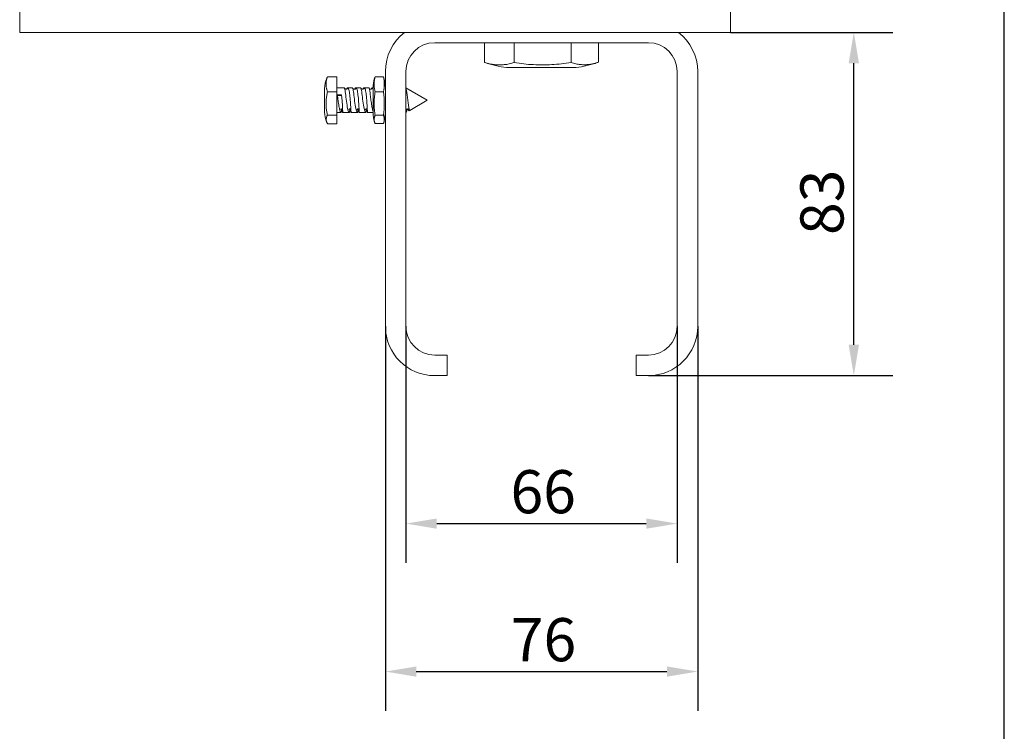
# Model space of a CAD drawing. Units: millimetres. Extents: x 30 to 600, y 30 to 861.
# Drawn here: x 360 to 600, y 221 to 394 of the extents above; entities that cross this region are included whole.
import ezdxf

# ---------------------------------------------------------------- set-up
doc = ezdxf.new("R2010")
doc.units = ezdxf.units.MM
doc.header["$LTSCALE"] = 3
for name, color, linetype, lineweight in [('Dimensions(ISO)', 7, 'Continuous', 25), ('Sketch Geometry(ISO)', 7, 'Continuous', 50), ('Visible Edges(ISO)', 7, 'Continuous', 18)]:
    doc.layers.add(name, color=color, linetype=linetype, lineweight=lineweight)
doc.styles.add('Current-BSI', font='ARIAL.TTF')
doc.dimstyles.new('DEFAULT-ISO', dxfattribs={"dimscale": 3, "dimtxt": 3.5, "dimasz": 2.5, "dimexe": 3.175, "dimexo": 0, "dimgap": 0.762, "dimtad": 1, "dimrnd": 1e-08, "dimzin": 0, "dimtxsty": 'Current-BSI', "dimcen": 0.09, "dimdle": 10, "dimclrd": 7, "dimclre": 7, "dimclrt": 7, "dimazin": 0, "dimtfac": 1, "dimtmove": 0, "dimatfit": 3, "dimfxl": 1, "dimtolj": 1, "dimtzin": 0, "dimlwd": 25, "dimlwe": 25, "dimarcsym": 0})

# ---------------------------------------------------------------- blocks, each defined once
blk = doc.blocks.new('Borders PCH WEB A4')
at = {"layer": 'Sketch Geometry(ISO)', "color": 7, "linetype": 'Continuous', "lineweight": 25}
blk.add_line((200, 10), (200, 287), dxfattribs=at)
blk = doc.blocks.new('*D12')
at = {"layer": 'Defpoints', "color": 0, "linetype": 'Continuous'}
for p in [(454.38, 319.76), (520.38, 319.76), (520.38, 271.76)]:
    blk.add_point(p, dxfattribs=at)
at = {"layer": 'Dimensions(ISO)', "color": 7, "linetype": 'Continuous', "lineweight": 25}
for p, q in [((454.38, 319.76), (454.38, 262.24)), ((520.38, 319.76), (520.38, 262.24)), ((461.88, 271.76), (512.88, 271.76))]:
    blk.add_line(p, q, dxfattribs=at)
at = {"layer": 'Dimensions(ISO)', "color": 7, "linetype": 'Continuous'}
for points in [[(461.88, 273.01), (461.88, 270.51), (454.38, 271.76)], [(512.88, 273.01), (512.88, 270.51), (520.38, 271.76)]]:
    blk.add_solid(points, dxfattribs=at)
at = {"layer": 'Dimensions(ISO)', "color": 7, "linetype": 'Continuous', "lineweight": 25, "insert": (479.83, 284.77), "char_height": 10.5, "attachment_point": 1, "style": 'Current-BSI'}
blk.add_mtext('\\A1;66', dxfattribs=at)
blk = doc.blocks.new('*D13')
at = {"layer": 'Defpoints', "color": 0, "linetype": 'Continuous'}
for p in [(449.38, 319.76), (525.38, 319.76), (525.38, 235.76)]:
    blk.add_point(p, dxfattribs=at)
at = {"layer": 'Dimensions(ISO)', "color": 7, "linetype": 'Continuous', "lineweight": 25}
for p, q in [((449.38, 319.76), (449.38, 226.24)), ((525.38, 319.76), (525.38, 226.24)), ((456.88, 235.76), (517.88, 235.76))]:
    blk.add_line(p, q, dxfattribs=at)
at = {"layer": 'Dimensions(ISO)', "color": 7, "linetype": 'Continuous'}
for points in [[(456.88, 237.01), (456.88, 234.51), (449.38, 235.76)], [(517.88, 237.01), (517.88, 234.51), (525.38, 235.76)]]:
    blk.add_solid(points, dxfattribs=at)
at = {"layer": 'Dimensions(ISO)', "color": 7, "linetype": 'Continuous', "lineweight": 25, "insert": (479.91, 248.77), "char_height": 10.5, "attachment_point": 1, "style": 'Current-BSI'}
blk.add_mtext('\\A1;76', dxfattribs=at)
blk = doc.blocks.new('*D14')
at = {"layer": 'Defpoints', "color": 0, "linetype": 'Continuous'}
for p in [(533.38, 391.26), (563.38, 391.26), (513.38, 307.76)]:
    blk.add_point(p, dxfattribs=at)
at = {"layer": 'Dimensions(ISO)', "color": 7, "linetype": 'Continuous', "lineweight": 25}
for p, q in [((533.38, 391.26), (572.91, 391.26)), ((563.38, 315.26), (563.38, 383.76)), ((513.38, 307.76), (572.91, 307.76))]:
    blk.add_line(p, q, dxfattribs=at)
at = {"layer": 'Dimensions(ISO)', "color": 7, "linetype": 'Continuous'}
for points in [[(562.13, 383.76), (564.63, 383.76), (563.38, 391.26)], [(562.13, 315.26), (564.63, 315.26), (563.38, 307.76)]]:
    blk.add_solid(points, dxfattribs=at)
at = {"layer": 'Dimensions(ISO)', "color": 7, "linetype": 'Continuous', "lineweight": 25, "insert": (550.37, 341.98), "char_height": 10.5, "attachment_point": 1, "rotation": 90, "style": 'Current-BSI'}
blk.add_mtext('\\A1;83', dxfattribs=at)

msp = doc.modelspace()

# ---------------------------------------------------------------- linework, layer by layer
at = {"layer": 'Visible Edges(ISO)'}
for p, q in [((533.38, 461.26), (533.38, 391.26)), ((360.38, 391.26), (360.38, 401.76)), ((533.38, 391.26), (360.38, 391.26)), ((513.38, 388.76), (461.38, 388.76)), ((473.53, 383.98), (473.53, 388.76)), ((480.72, 383.95), (480.72, 388.76)), ((494.58, 383.98), (494.58, 388.76)), ((501.23, 384.03), (501.23, 388.76)), ((449.38, 319.76), (449.38, 381.76)), ((454.38, 381.76), (454.38, 319.76)), ((478.86, 382.76), (495.77, 382.76)), ((520.38, 319.76), (520.38, 381.76)), ((525.38, 381.76), (525.38, 319.76)), ((435.3, 380.46), (437.58, 380.46)), ((437.58, 376.8), (437.58, 380.46)), ((448.88, 380.46), (446.88, 380.46)), ((434.58, 377.64), (434.58, 371.9)), ((435.29, 376.8), (437.58, 376.8)), ((437.58, 377.76), (439.35, 377.76)), ((437.58, 371.1), (437.58, 376.8)), ((440.08, 377.76), (440.29, 377.76)), ((440.29, 377.76), (441.35, 377.76)), ((442.08, 377.76), (442.29, 377.76)), ((442.29, 377.76), (443.35, 377.76)), ((444.08, 377.76), (444.29, 377.76)), ((444.29, 377.76), (445.35, 377.76)), ((446.08, 377.76), (446.29, 377.76)), ((446.29, 377.76), (446.38, 377.76)), ((446.38, 377.76), (446.38, 371.76)), ((448.88, 376.8), (446.88, 376.8)), ((459.58, 374.76), (454.38, 377.76)), ((437.71, 376.07), (438.71, 376.07)), ((459.58, 374.76), (455.31, 372.3)), ((434.58, 371.9), (434.58, 371.89)), ((437.58, 371.76), (438.57, 371.76)), ((438.98, 371.76), (439.08, 371.76)), ((439.08, 371.76), (440.57, 371.76)), ((440.98, 371.76), (441.08, 371.76)), ((441.08, 371.76), (442.57, 371.76)), ((442.98, 371.76), (443.08, 371.76)), ((443.08, 371.76), (444.57, 371.76)), ((444.98, 371.76), (445.08, 371.76)), ((445.08, 371.76), (446.38, 371.76)), ((454.49, 371.82), (454.38, 371.76)), ((455.31, 372.3), (455.13, 372.19)), ((435.3, 371.1), (437.58, 371.1)), ((435.3, 369.07), (435.3, 369.06)), ((435.3, 369.06), (437.58, 369.06)), ((437.58, 369.06), (437.58, 371.1)), ((448.88, 371.1), (446.88, 371.1)), ((448.88, 369.07), (446.88, 369.07)), ((461.38, 312.76), (464.38, 312.76)), ((464.38, 312.76), (464.38, 307.76)), ((510.38, 312.76), (513.38, 312.76)), ((510.38, 307.76), (510.38, 312.76)), ((464.38, 307.76), (461.38, 307.76)), ((513.38, 307.76), (510.38, 307.76))]:
    msp.add_line(p, q, dxfattribs=at)
at = {"layer": 'Visible Edges(ISO)', "flags": 128}
for points in [[(473.53, 383.98), (473.83, 383.87), (474.14, 383.78), (474.44, 383.69), (474.75, 383.62), (475.05, 383.56), (475.35, 383.51), (475.66, 383.46), (475.96, 383.43), (476.25, 383.4), (476.55, 383.38), (476.84, 383.37), (477.13, 383.37), (477.41, 383.37), (477.71, 383.38), (478, 383.39), (478.3, 383.42), (478.6, 383.45), (478.9, 383.49), (479.2, 383.54), (479.5, 383.61), (479.81, 383.68), (480.11, 383.76), (480.42, 383.85), (480.72, 383.95)], [(473.63, 383.94), (473.62, 383.94), (473.62, 383.94), (473.62, 383.94), (473.61, 383.94), (473.61, 383.95), (473.6, 383.95), (473.6, 383.95), (473.6, 383.95), (473.59, 383.95), (473.59, 383.95), (473.58, 383.96), (473.58, 383.96), (473.57, 383.96), (473.57, 383.96), (473.57, 383.96), (473.56, 383.96), (473.56, 383.97), (473.55, 383.97), (473.55, 383.97), (473.54, 383.97), (473.54, 383.97), (473.54, 383.97), (473.53, 383.98), (473.53, 383.98)], [(480.72, 383.95), (481.31, 383.85), (481.9, 383.76), (482.48, 383.68), (483.07, 383.61), (483.66, 383.54), (484.24, 383.49), (484.82, 383.45), (485.4, 383.42), (485.97, 383.39), (486.53, 383.38), (487.09, 383.37), (487.65, 383.37), (488.2, 383.37), (488.76, 383.38), (489.33, 383.4), (489.9, 383.43), (490.48, 383.46), (491.06, 383.51), (491.64, 383.56), (492.23, 383.62), (492.82, 383.69), (493.4, 383.78), (493.99, 383.87), (494.58, 383.98)], [(494.58, 383.98), (494.86, 383.87), (495.14, 383.78), (495.42, 383.7), (495.7, 383.63), (495.99, 383.57), (496.27, 383.52), (496.54, 383.48), (496.82, 383.45), (497.1, 383.43), (497.37, 383.41), (497.64, 383.4), (497.9, 383.4), (498.17, 383.4), (498.44, 383.42), (498.71, 383.44), (498.99, 383.47), (499.26, 383.5), (499.54, 383.55), (499.82, 383.6), (500.11, 383.67), (500.39, 383.74), (500.67, 383.83), (500.95, 383.92), (501.23, 384.03)], [(435.3, 380.46), (435.24, 380.31), (435.18, 380.15), (435.13, 380), (435.09, 379.85), (435.06, 379.69), (435.03, 379.54), (435, 379.38), (434.98, 379.23), (434.97, 379.08), (434.96, 378.93), (434.95, 378.78), (434.95, 378.63), (434.95, 378.48), (434.96, 378.34), (434.97, 378.18), (434.98, 378.03), (435, 377.88), (435.03, 377.72), (435.06, 377.57), (435.09, 377.42), (435.13, 377.26), (435.18, 377.11), (435.23, 376.95), (435.29, 376.8)], [(435.09, 380.11), (435.1, 380.13), (435.11, 380.14), (435.11, 380.16), (435.12, 380.17), (435.13, 380.19), (435.14, 380.2), (435.14, 380.22), (435.15, 380.23), (435.16, 380.24), (435.17, 380.26), (435.17, 380.27), (435.18, 380.29), (435.19, 380.3), (435.2, 380.32), (435.21, 380.33), (435.22, 380.35), (435.23, 380.36), (435.24, 380.37), (435.25, 380.39), (435.26, 380.4), (435.27, 380.42), (435.28, 380.43), (435.29, 380.45), (435.3, 380.46)], [(446.88, 380.46), (446.84, 380.3), (446.8, 380.15), (446.77, 379.99), (446.74, 379.84), (446.72, 379.68), (446.7, 379.53), (446.68, 379.37), (446.67, 379.22), (446.66, 379.07), (446.65, 378.92), (446.65, 378.77), (446.65, 378.63), (446.65, 378.48), (446.65, 378.33), (446.66, 378.18), (446.67, 378.03), (446.68, 377.88), (446.7, 377.73), (446.72, 377.57), (446.74, 377.42), (446.77, 377.26), (446.8, 377.11), (446.84, 376.95), (446.88, 376.8)], [(446.74, 380.1), (446.74, 380.12), (446.75, 380.13), (446.75, 380.15), (446.76, 380.16), (446.76, 380.18), (446.77, 380.19), (446.77, 380.21), (446.78, 380.22), (446.78, 380.24), (446.79, 380.25), (446.8, 380.27), (446.8, 380.28), (446.81, 380.3), (446.81, 380.31), (446.82, 380.33), (446.83, 380.34), (446.83, 380.35), (446.84, 380.37), (446.85, 380.38), (446.85, 380.4), (446.86, 380.41), (446.87, 380.43), (446.87, 380.44), (446.88, 380.46)], [(448.88, 380.46), (448.89, 380.44), (448.9, 380.43), (448.9, 380.41), (448.91, 380.4), (448.92, 380.38), (448.92, 380.37), (448.93, 380.35), (448.94, 380.34), (448.94, 380.33), (448.95, 380.31), (448.95, 380.3), (448.96, 380.28), (448.97, 380.27), (448.97, 380.25), (448.98, 380.24), (448.98, 380.22), (448.99, 380.21), (448.99, 380.19), (449, 380.18), (449, 380.16), (449.01, 380.15), (449.01, 380.13), (449.02, 380.12), (449.02, 380.1)], [(448.88, 376.8), (448.92, 376.95), (448.96, 377.11), (448.99, 377.26), (449.02, 377.42), (449.04, 377.57), (449.06, 377.73), (449.08, 377.88), (449.09, 378.03), (449.1, 378.18), (449.11, 378.33), (449.12, 378.48), (449.12, 378.63), (449.12, 378.77), (449.11, 378.92), (449.1, 379.07), (449.09, 379.22), (449.08, 379.37), (449.06, 379.53), (449.04, 379.68), (449.02, 379.84), (448.99, 379.99), (448.96, 380.15), (448.92, 380.3), (448.88, 380.46)], [(435.29, 376.8), (435.23, 376.57), (435.18, 376.33), (435.13, 376.09), (435.09, 375.85), (435.06, 375.6), (435.03, 375.36), (435, 375.12), (434.98, 374.88), (434.97, 374.65), (434.96, 374.41), (434.95, 374.18), (434.95, 373.95), (434.95, 373.73), (434.96, 373.49), (434.97, 373.26), (434.98, 373.02), (435, 372.78), (435.03, 372.54), (435.06, 372.3), (435.09, 372.06), (435.13, 371.82), (435.18, 371.58), (435.24, 371.34), (435.3, 371.1)], [(440.72, 372.68), (440.7, 372.35), (440.68, 372.09), (440.65, 371.9), (440.61, 371.79), (440.56, 371.76), (440.5, 371.81), (440.43, 371.94), (440.35, 372.15), (440.27, 372.43), (440.19, 372.76), (440.11, 373.16), (440.04, 373.59), (439.97, 374.05), (439.9, 374.54), (439.83, 375.03), (439.77, 375.52), (439.72, 375.98), (439.66, 376.41), (439.61, 376.8), (439.56, 377.13), (439.51, 377.4), (439.46, 377.6), (439.4, 377.72), (439.35, 377.76)], [(439.45, 377.63), (439.48, 377.59), (439.55, 377.51), (439.69, 377.44), (439.86, 377.43), (440.01, 377.47), (440.13, 377.54), (440.18, 377.61), (440.19, 377.63)], [(439.87, 377.43), (439.93, 377.48), (439.96, 377.52), (439.98, 377.54), (439.98, 377.55)], [(439.94, 377.49), (439.95, 377.53), (439.96, 377.56), (439.97, 377.6), (439.98, 377.62), (440, 377.65), (440.01, 377.68), (440.02, 377.7), (440.03, 377.71), (440.04, 377.73), (440.05, 377.74), (440.06, 377.75), (440.07, 377.76), (440.07, 377.76), (440.08, 377.76), (440.09, 377.76), (440.1, 377.75), (440.11, 377.75), (440.12, 377.73), (440.13, 377.72), (440.14, 377.7), (440.15, 377.68), (440.16, 377.66), (440.17, 377.63), (440.18, 377.61)], [(440.19, 377.62), (440.24, 377.72), (440.29, 377.76), (440.34, 377.74), (440.39, 377.65), (440.44, 377.51), (440.5, 377.31), (440.55, 377.06), (440.61, 376.76), (440.66, 376.42), (440.71, 376.04), (440.76, 375.64), (440.8, 375.23), (440.84, 374.8), (440.87, 374.37), (440.9, 373.94), (440.92, 373.54), (440.94, 373.16), (440.96, 372.81), (440.98, 372.51), (440.99, 372.24), (441.01, 372.04), (441.03, 371.88), (441.05, 371.79), (441.08, 371.76)], [(442.72, 372.68), (442.7, 372.35), (442.68, 372.09), (442.65, 371.9), (442.61, 371.79), (442.56, 371.76), (442.5, 371.81), (442.43, 371.94), (442.35, 372.15), (442.27, 372.43), (442.19, 372.76), (442.11, 373.16), (442.04, 373.59), (441.97, 374.05), (441.9, 374.54), (441.83, 375.03), (441.77, 375.52), (441.72, 375.98), (441.66, 376.41), (441.61, 376.8), (441.56, 377.13), (441.51, 377.4), (441.46, 377.6), (441.4, 377.72), (441.35, 377.76)], [(441.45, 377.63), (441.48, 377.59), (441.55, 377.51), (441.69, 377.44), (441.86, 377.43), (442.01, 377.47), (442.13, 377.54), (442.18, 377.61), (442.19, 377.63)], [(441.87, 377.43), (441.93, 377.48), (441.96, 377.52), (441.98, 377.54), (441.98, 377.55)], [(441.94, 377.49), (441.95, 377.53), (441.96, 377.56), (441.97, 377.6), (441.98, 377.62), (442, 377.65), (442.01, 377.68), (442.02, 377.7), (442.03, 377.71), (442.04, 377.73), (442.05, 377.74), (442.06, 377.75), (442.07, 377.76), (442.07, 377.76), (442.08, 377.76), (442.09, 377.76), (442.1, 377.75), (442.11, 377.75), (442.12, 377.73), (442.13, 377.72), (442.14, 377.7), (442.15, 377.68), (442.16, 377.66), (442.17, 377.63), (442.18, 377.61)], [(442.19, 377.62), (442.24, 377.72), (442.28, 377.76), (442.34, 377.74), (442.39, 377.65), (442.44, 377.51), (442.5, 377.31), (442.55, 377.06), (442.61, 376.76), (442.66, 376.42), (442.71, 376.04), (442.76, 375.64), (442.8, 375.23), (442.84, 374.8), (442.87, 374.37), (442.9, 373.94), (442.92, 373.54), (442.94, 373.16), (442.96, 372.81), (442.98, 372.51), (442.99, 372.24), (443.01, 372.04), (443.03, 371.88), (443.05, 371.79), (443.08, 371.76)], [(444.72, 372.68), (444.7, 372.35), (444.68, 372.09), (444.65, 371.9), (444.61, 371.79), (444.56, 371.76), (444.5, 371.81), (444.43, 371.94), (444.35, 372.15), (444.27, 372.43), (444.19, 372.76), (444.11, 373.16), (444.04, 373.59), (443.97, 374.05), (443.9, 374.54), (443.83, 375.03), (443.77, 375.52), (443.72, 375.98), (443.66, 376.41), (443.61, 376.8), (443.56, 377.13), (443.51, 377.4), (443.46, 377.6), (443.4, 377.72), (443.35, 377.76)], [(443.45, 377.63), (443.48, 377.59), (443.55, 377.51), (443.69, 377.44), (443.86, 377.43), (444.01, 377.47), (444.13, 377.54), (444.18, 377.61), (444.19, 377.63)], [(443.87, 377.43), (443.93, 377.48), (443.96, 377.52), (443.98, 377.54), (443.98, 377.55)], [(443.94, 377.49), (443.95, 377.53), (443.96, 377.56), (443.97, 377.6), (443.98, 377.62), (444, 377.65), (444.01, 377.68), (444.02, 377.7), (444.03, 377.71), (444.04, 377.73), (444.05, 377.74), (444.06, 377.75), (444.07, 377.76), (444.07, 377.76), (444.08, 377.76), (444.09, 377.76), (444.1, 377.75), (444.11, 377.75), (444.12, 377.73), (444.13, 377.72), (444.14, 377.7), (444.15, 377.68), (444.16, 377.66), (444.17, 377.63), (444.18, 377.61)], [(444.19, 377.62), (444.24, 377.72), (444.28, 377.76), (444.34, 377.74), (444.39, 377.65), (444.44, 377.51), (444.5, 377.31), (444.55, 377.06), (444.61, 376.76), (444.66, 376.42), (444.71, 376.04), (444.76, 375.64), (444.8, 375.23), (444.84, 374.8), (444.87, 374.37), (444.9, 373.94), (444.92, 373.54), (444.94, 373.16), (444.96, 372.81), (444.98, 372.51), (444.99, 372.24), (445.01, 372.04), (445.03, 371.88), (445.05, 371.79), (445.08, 371.76)], [(446.38, 372.06), (446.33, 372.22), (446.27, 372.42), (446.22, 372.64), (446.17, 372.89), (446.11, 373.16), (446.06, 373.45), (446.01, 373.76), (445.96, 374.09), (445.91, 374.42), (445.87, 374.75), (445.83, 375.09), (445.78, 375.42), (445.75, 375.74), (445.71, 376.05), (445.67, 376.35), (445.64, 376.63), (445.6, 376.88), (445.57, 377.1), (445.53, 377.3), (445.5, 377.46), (445.46, 377.59), (445.42, 377.69), (445.39, 377.74), (445.35, 377.76)], [(445.45, 377.63), (445.48, 377.59), (445.55, 377.51), (445.69, 377.44), (445.86, 377.43), (446.01, 377.47), (446.13, 377.54), (446.18, 377.61), (446.19, 377.63)], [(445.87, 377.43), (445.93, 377.48), (445.96, 377.52), (445.98, 377.54), (445.98, 377.55)], [(445.94, 377.49), (445.95, 377.53), (445.96, 377.56), (445.97, 377.6), (445.98, 377.62), (446, 377.65), (446.01, 377.68), (446.02, 377.7), (446.03, 377.71), (446.04, 377.73), (446.05, 377.74), (446.06, 377.75), (446.07, 377.76), (446.07, 377.76), (446.08, 377.76), (446.09, 377.76), (446.1, 377.75), (446.11, 377.75), (446.12, 377.73), (446.13, 377.72), (446.14, 377.7), (446.15, 377.68), (446.16, 377.66), (446.17, 377.63), (446.18, 377.61)], [(446.19, 377.62), (446.2, 377.64), (446.21, 377.66), (446.21, 377.68), (446.22, 377.69), (446.23, 377.71), (446.24, 377.72), (446.24, 377.73), (446.25, 377.74), (446.26, 377.75), (446.27, 377.75), (446.27, 377.76), (446.28, 377.76), (446.29, 377.76), (446.3, 377.76), (446.31, 377.76), (446.31, 377.75), (446.32, 377.75), (446.33, 377.74), (446.34, 377.73), (446.35, 377.72), (446.36, 377.71), (446.36, 377.7), (446.37, 377.68), (446.38, 377.66)], [(446.88, 376.8), (446.84, 376.55), (446.8, 376.31), (446.77, 376.07), (446.74, 375.83), (446.72, 375.59), (446.7, 375.35), (446.68, 375.11), (446.67, 374.87), (446.66, 374.64), (446.65, 374.4), (446.65, 374.17), (446.65, 373.95), (446.65, 373.72), (446.65, 373.49), (446.66, 373.26), (446.67, 373.02), (446.68, 372.78), (446.7, 372.55), (446.72, 372.31), (446.74, 372.06), (446.77, 371.82), (446.8, 371.58), (446.84, 371.34), (446.88, 371.1)], [(448.88, 371.1), (448.92, 371.34), (448.96, 371.58), (448.99, 371.82), (449.02, 372.06), (449.04, 372.31), (449.06, 372.55), (449.08, 372.78), (449.09, 373.02), (449.1, 373.26), (449.11, 373.49), (449.12, 373.72), (449.12, 373.95), (449.12, 374.17), (449.11, 374.4), (449.1, 374.64), (449.09, 374.87), (449.08, 375.11), (449.06, 375.35), (449.04, 375.59), (449.02, 375.83), (448.99, 376.07), (448.96, 376.31), (448.92, 376.55), (448.88, 376.8)], [(454.38, 377.67), (454.41, 377.55), (454.45, 377.4), (454.49, 377.21), (454.52, 377), (454.56, 376.76), (454.6, 376.5), (454.64, 376.21), (454.69, 375.91), (454.73, 375.6), (454.77, 375.27), (454.81, 374.95), (454.85, 374.62), (454.9, 374.3), (454.94, 373.98), (454.98, 373.69), (455.02, 373.41), (455.05, 373.15), (455.09, 372.92), (455.13, 372.72), (455.17, 372.56), (455.21, 372.43), (455.24, 372.35), (455.28, 372.3), (455.31, 372.3)], [(438.72, 372.68), (438.7, 372.44), (438.69, 372.23), (438.67, 372.06), (438.65, 371.92), (438.63, 371.83), (438.6, 371.77), (438.56, 371.76), (438.52, 371.79), (438.47, 371.86), (438.41, 371.97), (438.36, 372.12), (438.3, 372.31), (438.25, 372.53), (438.19, 372.78), (438.13, 373.05), (438.08, 373.35), (438.02, 373.67), (437.97, 374.01), (437.92, 374.35), (437.88, 374.7), (437.83, 375.06), (437.79, 375.4), (437.75, 375.74), (437.71, 376.07)], [(438.71, 376.07), (438.73, 375.84), (438.76, 375.6), (438.79, 375.36), (438.81, 375.11), (438.83, 374.85), (438.85, 374.6), (438.87, 374.35), (438.89, 374.1), (438.9, 373.86), (438.92, 373.62), (438.93, 373.39), (438.94, 373.17), (438.95, 372.96), (438.96, 372.77), (438.97, 372.59), (438.98, 372.42), (438.99, 372.27), (439, 372.14), (439.01, 372.02), (439.02, 371.93), (439.03, 371.86), (439.04, 371.8), (439.06, 371.77), (439.08, 371.76)], [(438.97, 372.67), (438.86, 372.69), (438.76, 372.69), (438.66, 372.66), (438.57, 372.61), (438.51, 372.56), (438.47, 372.52), (438.45, 372.49), (438.45, 372.48)], [(438.88, 372.52), (438.8, 372.57), (438.71, 372.6)], [(438.86, 372.69), (438.87, 372.62), (438.88, 372.55), (438.88, 372.48), (438.89, 372.42), (438.9, 372.35), (438.9, 372.3), (438.91, 372.24), (438.91, 372.19), (438.92, 372.14), (438.92, 372.09), (438.93, 372.04), (438.93, 372), (438.94, 371.97), (438.94, 371.93), (438.95, 371.9), (438.95, 371.87), (438.96, 371.84), (438.96, 371.82), (438.96, 371.8), (438.97, 371.79), (438.97, 371.78), (438.98, 371.77), (438.98, 371.76), (438.98, 371.76)], [(440.97, 372.67), (440.86, 372.69), (440.76, 372.69), (440.66, 372.66), (440.57, 372.61), (440.51, 372.56), (440.47, 372.52), (440.45, 372.49), (440.45, 372.48)], [(440.88, 372.52), (440.8, 372.57), (440.71, 372.6)], [(440.86, 372.69), (440.87, 372.62), (440.88, 372.55), (440.88, 372.48), (440.89, 372.42), (440.9, 372.35), (440.9, 372.3), (440.91, 372.24), (440.91, 372.19), (440.92, 372.14), (440.92, 372.09), (440.93, 372.04), (440.93, 372), (440.94, 371.96), (440.94, 371.93), (440.95, 371.9), (440.95, 371.87), (440.96, 371.84), (440.96, 371.82), (440.96, 371.8), (440.97, 371.79), (440.97, 371.78), (440.98, 371.77), (440.98, 371.76), (440.98, 371.76)], [(442.97, 372.67), (442.86, 372.69), (442.76, 372.69), (442.66, 372.66), (442.57, 372.61), (442.51, 372.56), (442.47, 372.52), (442.45, 372.49), (442.45, 372.48)], [(442.88, 372.52), (442.8, 372.57), (442.71, 372.6)], [(442.86, 372.69), (442.87, 372.62), (442.88, 372.55), (442.88, 372.48), (442.89, 372.42), (442.9, 372.35), (442.9, 372.3), (442.91, 372.24), (442.91, 372.19), (442.92, 372.14), (442.92, 372.09), (442.93, 372.04), (442.93, 372), (442.94, 371.96), (442.94, 371.93), (442.95, 371.9), (442.95, 371.87), (442.96, 371.84), (442.96, 371.82), (442.96, 371.8), (442.97, 371.79), (442.97, 371.78), (442.98, 371.77), (442.98, 371.76), (442.98, 371.76)], [(444.97, 372.67), (444.86, 372.69), (444.76, 372.69), (444.66, 372.66), (444.57, 372.61), (444.51, 372.56), (444.47, 372.52), (444.45, 372.49), (444.45, 372.48)], [(444.88, 372.52), (444.8, 372.57), (444.71, 372.6)], [(444.86, 372.69), (444.87, 372.62), (444.88, 372.55), (444.88, 372.48), (444.89, 372.42), (444.9, 372.35), (444.9, 372.3), (444.91, 372.24), (444.91, 372.19), (444.92, 372.14), (444.92, 372.09), (444.93, 372.04), (444.93, 372), (444.94, 371.96), (444.94, 371.93), (444.95, 371.9), (444.95, 371.87), (444.96, 371.84), (444.96, 371.82), (444.96, 371.8), (444.97, 371.79), (444.97, 371.78), (444.98, 371.77), (444.98, 371.76), (444.98, 371.76)], [(454.6, 372.63), (454.6, 372.54), (454.59, 372.44), (454.58, 372.36), (454.57, 372.28), (454.57, 372.2), (454.56, 372.13), (454.55, 372.07), (454.54, 372.02), (454.54, 371.97), (454.53, 371.93), (454.52, 371.89), (454.51, 371.86), (454.5, 371.84), (454.49, 371.83), (454.48, 371.82), (454.47, 371.82), (454.46, 371.83), (454.45, 371.84), (454.44, 371.86), (454.43, 371.89), (454.42, 371.92), (454.41, 371.96), (454.39, 372.01), (454.38, 372.06)], [(455.18, 372.51), (455.14, 372.56), (455.04, 372.64), (454.89, 372.68), (454.74, 372.68), (454.6, 372.63), (454.5, 372.56), (454.46, 372.5), (454.45, 372.48)], [(454.98, 372.42), (454.94, 372.46), (454.86, 372.53), (454.74, 372.59), (454.6, 372.61)], [(454.91, 372.68), (454.92, 372.64), (454.93, 372.6), (454.94, 372.56), (454.95, 372.52), (454.96, 372.49), (454.97, 372.45), (454.98, 372.42), (454.98, 372.39), (454.99, 372.36), (455, 372.34), (455.01, 372.31), (455.02, 372.29), (455.03, 372.27), (455.04, 372.25), (455.05, 372.24), (455.06, 372.22), (455.07, 372.21), (455.08, 372.2), (455.08, 372.2), (455.09, 372.19), (455.1, 372.19), (455.11, 372.19), (455.12, 372.19), (455.13, 372.19)], [(435.3, 371.1), (435.24, 371.02), (435.19, 370.94), (435.14, 370.85), (435.1, 370.77), (435.06, 370.68), (435.03, 370.59), (435.01, 370.51), (434.99, 370.42), (434.97, 370.34), (434.96, 370.25), (434.96, 370.17), (434.95, 370.09), (434.96, 370.01), (434.96, 369.92), (434.97, 369.84), (434.99, 369.75), (435.01, 369.67), (435.03, 369.58), (435.06, 369.49), (435.1, 369.41), (435.14, 369.32), (435.19, 369.24), (435.24, 369.15), (435.3, 369.07)], [(435.1, 369.41), (435.09, 369.42), (435.09, 369.42), (435.09, 369.43), (435.09, 369.43), (435.09, 369.44), (435.08, 369.44), (435.08, 369.44), (435.08, 369.45), (435.08, 369.45), (435.08, 369.46), (435.07, 369.46), (435.07, 369.47), (435.07, 369.47), (435.07, 369.48), (435.06, 369.48), (435.06, 369.48), (435.06, 369.49), (435.06, 369.49), (435.06, 369.5), (435.06, 369.5), (435.05, 369.51), (435.05, 369.51), (435.05, 369.51), (435.05, 369.52)], [(446.88, 371.1), (446.84, 371.01), (446.8, 370.93), (446.77, 370.84), (446.74, 370.75), (446.72, 370.67), (446.7, 370.58), (446.68, 370.5), (446.67, 370.41), (446.66, 370.33), (446.65, 370.25), (446.65, 370.16), (446.65, 370.08), (446.65, 370), (446.65, 369.92), (446.66, 369.84), (446.67, 369.75), (446.68, 369.67), (446.7, 369.58), (446.72, 369.5), (446.74, 369.41), (446.77, 369.32), (446.8, 369.24), (446.84, 369.15), (446.88, 369.07)], [(448.88, 369.07), (448.92, 369.15), (448.96, 369.24), (448.99, 369.32), (449.02, 369.41), (449.04, 369.5), (449.06, 369.58), (449.08, 369.67), (449.09, 369.75), (449.1, 369.84), (449.11, 369.92), (449.12, 370), (449.12, 370.08), (449.12, 370.16), (449.11, 370.25), (449.1, 370.33), (449.09, 370.41), (449.08, 370.5), (449.06, 370.58), (449.04, 370.67), (449.02, 370.75), (448.99, 370.84), (448.96, 370.93), (448.92, 371.01), (448.88, 371.1)]]:
    msp.add_lwpolyline(points, dxfattribs=at)
at = {"layer": 'Visible Edges(ISO)'}
for centre, radius, start, end in [((461.38, 381.76), 12, 127.6585, 180), ((513.38, 381.76), 12, 0, 52.3415), ((461.38, 381.76), 7, 90, 180), ((513.38, 381.76), 7, 0, 90), ((480.68, 403.04), 20.36, 249.7464, 264.8678), ((493.95, 403.04), 20.36, 275.1322, 290.2536), ((440.76, 377.64), 6.18, 156.4047, 180), ((454.96, 377.65), 8.58, 163.376, 179.244), ((440.8, 377.65), 8.58, 0.756, 16.624), ((440.76, 371.9), 6.18, 180, 203.5953), ((440.76, 371.89), 6.18, 180, 202.5121), ((454.96, 371.87), 8.58, 180.756, 196.624), ((440.8, 371.87), 8.58, 343.376, 359.244), ((461.38, 319.76), 12, 180, 270), ((461.38, 319.76), 7, 180, 270), ((513.38, 319.76), 7, 270, 0), ((513.38, 319.76), 12, 270, 0)]:
    msp.add_arc(centre, radius, start, end, dxfattribs=at)
msp.add_ellipse((438.21, 376.07), major_axis=(-0.5, 0), ratio=0.354477, start_param=0.065203, end_param=3.120878, dxfattribs=at)

# ---------------------------------------------------------------- block references
at = {"xscale": 3, "yscale": 3, "zscale": 3}
msp.add_blockref('Borders PCH WEB A4', (0, 0), dxfattribs=at)

# ---------------------------------------------------------------- dimensions: what is measured, and where the dimension line sits
at = {"layer": 'Dimensions(ISO)', "color": 7, "linetype": 'Continuous', "lineweight": 25}
for base, p1, p2, angle, picture, middle in [((563.38033842, 391.26146299), (513.38033842, 307.76146299), (533.38033842, 391.26146299), 90, '*D14', (563.38033842, 349.51146299)), ((520.38, 271.76), (454.38, 319.76), (520.38, 319.76), 180, '*D12', (487.38, 271.76))]:
    dim = msp.add_linear_dim(base=base, p1=p1, p2=p2, angle=angle, dimstyle='DEFAULT-ISO', override={"dimdec": 0, "dimtp": 0, "dimtm": 0, "dimtdec": 0, "dimtofl": 0, "dimatfit": 1}, dxfattribs=at)
    dim.commit()
    dim.dimension.update_dxf_attribs({"geometry": picture, "text_midpoint": middle, "dimtype": 160})
dim = msp.add_linear_dim(base=(525.38, 235.76), p1=(449.38, 319.76), p2=(525.38, 319.76), dimstyle='DEFAULT-ISO', override={"dimdec": 0, "dimtp": 0, "dimtm": 0, "dimtdec": 0, "dimtofl": 0, "dimatfit": 1}, dxfattribs=at)
dim.commit()
dim.dimension.update_dxf_attribs({"geometry": '*D13', "text_midpoint": (487.38, 235.76), "dimtype": 160})

doc.saveas('drawing.dxf')
